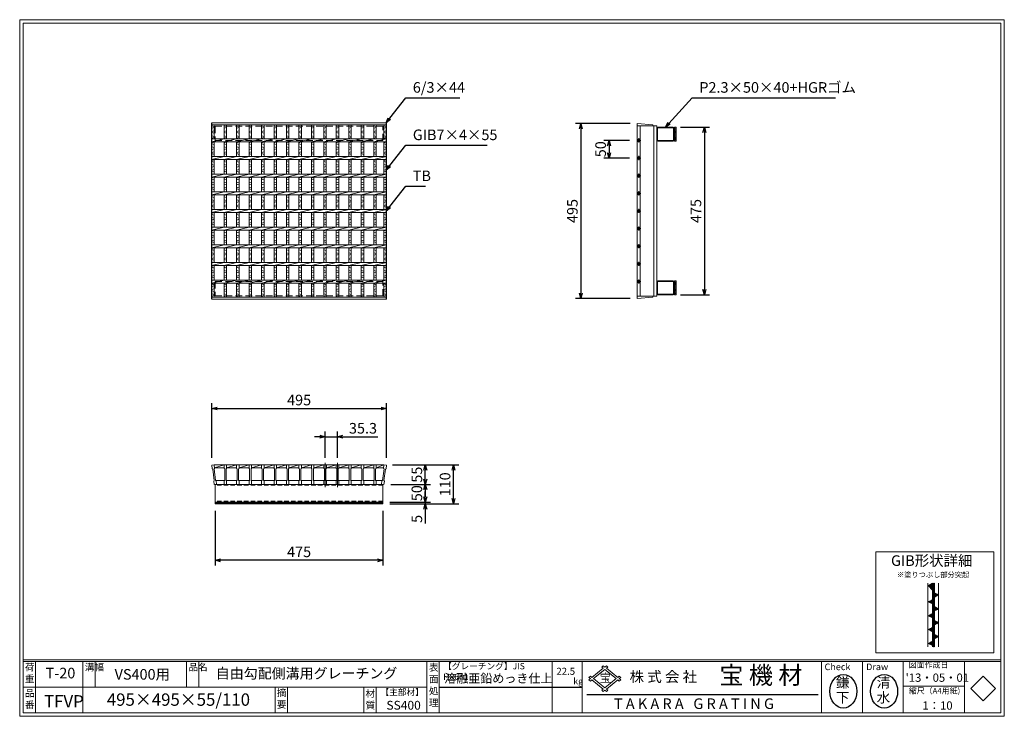
# Model space of a CAD drawing. Units: millimetres. Extents: x 0 to 2790, y 0 to 1973.
import ezdxf

# ---------------------------------------------------------------- set-up
doc = ezdxf.new("R2010")
doc.units = ezdxf.units.MM
doc.linetypes.add('CENTER', pattern=[10, 6.25, -1.25, 1.25, -1.25])
doc.linetypes.add('HIDDEN', pattern=[9.525, 6.35, -3.175])
for name, color, linetype, lineweight in [('エンボス', 4, 'Continuous', 5), ('ゴム', 51, 'Continuous', 13), ('中心線', 1, 'CENTER', 5), ('寸法線', 2, 'Continuous', 9), ('嵩上断面', 112, 'Continuous', 13), ('本体', 7, 'Continuous', 13)]:
    doc.layers.add(name, color=color, linetype=linetype, lineweight=lineweight)
doc.layers.add('外枠', color=7, linetype='Continuous')
doc.dimstyles.new('ISO-25', dxfattribs={"dimscale": 10, "dimtxt": 3, "dimasz": 1.5, "dimexe": 1.5, "dimexo": 2, "dimgap": 0.5, "dimtad": 1, "dimdsep": 46, "dimtxsty": 'Standard', "dimblk": 'OPEN30', "dimcen": 2.5, "dimadec": 0, "dimazin": 0, "dimtfac": 1, "dimtmove": 0, "dimatfit": 0, "dimldrblk": 'OPEN30', "dimfxl": 1, "dimarcsym": 0})

# ---------------------------------------------------------------- blocks, each defined once
blk = doc.blocks.new('GIB詳細')
at = {"layer": 'エンボス', "linetype": 'Continuous'}
h = blk.add_hatch(dxfattribs=at)
h.set_pattern_fill('ANSI31', color=256, scale=0.5, style=0)
h.set_pattern_definition([(45, (8.5257, -12.7679), (-1.122532, 1.122532), [])])
h.paths.add_polyline_path([(26.7, 40.2), (37.9, 45.8), (37.9, 46.6), (26.7, 52.2), (26.7, 79.2), (20.6, 79.2), (8.5, 73.2), (20.6, 59.8), (20.6, 32.6), (8.5, 26.5), (20.6, 20.5), (20.6, -6.7), (8.5, -12.8), (20.6, -18.8), (20.6, -46), (8.5, -52.1), (20.6, -58.1), (20.6, -85.3), (8.5, -91.4), (20.6, -97.4), (20.6, -100.8), (26.7, -100.8), (26.7, -77.8), (37.9, -72.2), (37.9, -71.3), (26.7, -65.7), (26.7, -38.5), (37.9, -32.9), (37.9, -32), (26.7, -26.4), (26.7, 0.8), (37.9, 6.5), (37.9, 7.3), (26.7, 12.9)])
at = {"layer": 'エンボス', "linetype": 'Continuous', "lineweight": 0}
for p, q in [((8.5, 73.2), (20.6, 79.2)), ((8.5, 73.2), (20.6, 59.8)), ((8.5, 26.5), (20.6, 32.6)), ((38.8, 46.2), (26.7, 52.2)), ((38.8, 46.2), (26.7, 40.2)), ((8.5, 26.5), (20.6, 20.5)), ((20.6, 20.5), (20.6, -6.7)), ((38.8, 6.9), (26.7, 12.9)), ((38.8, 6.9), (26.7, 0.8)), ((26.7, 0.8), (26.7, -26.4)), ((8.5, -12.8), (20.6, -6.7)), ((8.5, -12.8), (20.6, -18.8)), ((20.6, -18.8), (20.6, -46)), ((38.8, -32.4), (26.7, -26.4)), ((38.8, -32.4), (26.7, -26.4)), ((8.5, -52.1), (20.6, -46)), ((8.5, -52.1), (20.6, -58.1)), ((38.8, -32.4), (26.7, -38.5)), ((38.8, -32.4), (26.7, -38.5)), ((26.7, -38.5), (26.7, -65.7)), ((20.6, -58.1), (20.6, -85.3)), ((38.8, -71.7), (26.7, -65.7)), ((38.8, -71.7), (26.7, -65.7)), ((38.8, -71.7), (26.7, -65.7)), ((38.8, -71.7), (26.7, -77.8)), ((38.8, -71.7), (26.7, -77.8)), ((38.8, -71.7), (26.7, -77.8)), ((26.7, -77.8), (26.7, -100.8)), ((8.5, -91.4), (20.6, -85.3)), ((8.5, -91.4), (20.6, -97.4)), ((20.6, -97.4), (20.6, -100.8))]:
    blk.add_line(p, q, dxfattribs=at)
at = {"layer": 'エンボス', "lineweight": 0}
for p, q in [((20.6, 59.8), (20.6, 32.6)), ((26.7, 79.2), (26.7, 52.2)), ((26.7, 40.2), (26.7, 12.9)), ((26.7, 38.6), (26.7, 12.9))]:
    blk.add_line(p, q, dxfattribs=at)
at = {"layer": '本体', "lineweight": 0}
for p, q in [((7.7, 79.2), (7.7, -100.8)), ((37.9, 79.2), (37.9, -100.8))]:
    blk.add_line(p, q, dxfattribs=at)
at = {"layer": '本体', "linetype": 'Continuous'}
blk.add_lwpolyline([(-139.6, 168.6), (194.7, 168.6), (194.7, -117.6), (-139.6, -117.6)], close=True, dxfattribs=at)
at = {"layer": '本体', "linetype": 'Continuous', "lineweight": 0, "insert": (-96.9, 158.3), "char_height": 30, "width": 252.84, "attachment_point": 1}
blk.add_mtext('GIB形状詳細', dxfattribs=at)
at = {"layer": '本体', "linetype": 'Continuous', "insert": (-79.9, 111), "char_height": 15, "width": 230.696, "attachment_point": 1}
blk.add_mtext('※塗りつぶし部分突起', dxfattribs=at)
blk = doc.blocks.new('TB8')
at = {"layer": '本体', "color": 1, "linetype": 'CENTER', "ltscale": 0.3}
for p, q in [((10, 0), (-2, 0)), ((4, 6), (4, -6))]:
    blk.add_line(p, q, dxfattribs=at)
at = {"layer": '本体', "color": 0, "linetype": 'Continuous'}
blk.add_circle((4, 0), 4, dxfattribs=at)
blk = doc.blocks.new('_Open30')
at = {"color": 0, "linetype": 'ByBlock', "lineweight": -2}
for p, q in [((-1, 0.27), (0, 0)), ((0, 0), (-1, -0.27)), ((0, 0), (-1, 0))]:
    blk.add_line(p, q, dxfattribs=at)
blk = doc.blocks.new('*D10')
at = {"layer": 'Defpoints', "color": 0, "linetype": 'Continuous'}
for p in [(900.6, 792), (865.3, 712), (900.6, 712)]:
    blk.add_point(p, dxfattribs=at)
at = {"layer": '寸法線', "color": 0, "linetype": 'Continuous', "lineweight": -2}
for p, q in [((850.3, 792), (835.3, 792)), ((865.3, 732), (865.3, 807)), ((865.3, 792), (900.6, 792)), ((900.6, 732), (900.6, 807)), ((915.6, 792), (1014.6, 792))]:
    blk.add_line(p, q, dxfattribs=at)
at = {"layer": '寸法線', "color": 0, "linetype": 'Continuous', "lineweight": -2, "xscale": 15, "yscale": 15, "zscale": 15}
blk.add_blockref('_Open30', (865.3, 792), dxfattribs=at)
at = {"layer": '寸法線', "color": 0, "linetype": 'Continuous', "lineweight": -2, "xscale": 15, "yscale": 15, "zscale": 15, "rotation": 180}
blk.add_blockref('_Open30', (900.6, 792), dxfattribs=at)
at = {"layer": '寸法線', "color": 0, "linetype": 'Continuous', "insert": (972.6, 812), "char_height": 30, "attachment_point": 5}
blk.add_mtext('35.3', dxfattribs=at)
blk = doc.blocks.new('*D11')
at = {"layer": 'Defpoints', "color": 0, "linetype": 'Continuous'}
for p in [(1039.1, 872), (544.1, 712), (1039.1, 712)]:
    blk.add_point(p, dxfattribs=at)
at = {"layer": '寸法線', "color": 0, "linetype": 'Continuous', "lineweight": -2}
for p, q in [((544.1, 732), (544.1, 887)), ((559.1, 872), (1024.1, 872)), ((1039.1, 732), (1039.1, 887))]:
    blk.add_line(p, q, dxfattribs=at)
at = {"layer": '寸法線', "color": 0, "linetype": 'Continuous', "lineweight": -2, "xscale": 15, "yscale": 15, "zscale": 15, "rotation": 180}
blk.add_blockref('_Open30', (544.1, 872), dxfattribs=at)
at = {"layer": '寸法線', "color": 0, "linetype": 'Continuous', "lineweight": -2, "xscale": 15, "yscale": 15, "zscale": 15}
blk.add_blockref('_Open30', (1039.1, 872), dxfattribs=at)
at = {"layer": '寸法線', "color": 0, "linetype": 'Continuous', "insert": (791.6, 892), "char_height": 30, "attachment_point": 5}
blk.add_mtext('495', dxfattribs=at)
blk = doc.blocks.new('*D12')
at = {"layer": 'Defpoints', "color": 0, "linetype": 'Continuous', "ltscale": 3}
for p in [(1749.7, 1678.8), (1589.7, 1183.8), (1749.7, 1183.8)]:
    blk.add_point(p, dxfattribs=at)
at = {"layer": '寸法線', "color": 0, "linetype": 'Continuous', "lineweight": -2, "ltscale": 3}
for p, q in [((1729.7, 1678.8), (1574.7, 1678.8)), ((1589.7, 1663.8), (1589.7, 1198.8)), ((1729.7, 1183.8), (1574.7, 1183.8))]:
    blk.add_line(p, q, dxfattribs=at)
at = {"layer": '寸法線', "color": 0, "linetype": 'Continuous', "lineweight": -2, "ltscale": 3, "xscale": 15, "yscale": 15, "zscale": 15}
for p, rotation in [((1589.7, 1678.8), 90), ((1589.7, 1183.8), 270)]:
    blk.add_blockref('_Open30', p, dxfattribs=dict(at, rotation=rotation))
at = {"layer": '寸法線', "color": 0, "linetype": 'Continuous', "ltscale": 3, "insert": (1569.7, 1431.3), "char_height": 30, "attachment_point": 5, "rotation": 90}
blk.add_mtext('495', dxfattribs=at)
blk = doc.blocks.new('*D13')
at = {"layer": 'Defpoints', "color": 0, "linetype": 'Continuous', "ltscale": 3}
for p in [(1851.7, 1668.8), (1851.7, 1193.8), (1939.7, 1193.8)]:
    blk.add_point(p, dxfattribs=at)
at = {"layer": '寸法線', "color": 0, "linetype": 'Continuous', "lineweight": -2, "ltscale": 3}
for p, q in [((1871.7, 1668.8), (1954.7, 1668.8)), ((1939.7, 1653.8), (1939.7, 1208.8)), ((1871.7, 1193.8), (1954.7, 1193.8))]:
    blk.add_line(p, q, dxfattribs=at)
at = {"layer": '寸法線', "color": 0, "linetype": 'Continuous', "lineweight": -2, "ltscale": 3, "xscale": 15, "yscale": 15, "zscale": 15}
for p, rotation in [((1939.7, 1668.8), 90), ((1939.7, 1193.8), 270)]:
    blk.add_blockref('_Open30', p, dxfattribs=dict(at, rotation=rotation))
at = {"layer": '寸法線', "color": 0, "linetype": 'Continuous', "ltscale": 3, "insert": (1919.7, 1431.3), "char_height": 30, "attachment_point": 5, "rotation": 90}
blk.add_mtext('475', dxfattribs=at)
blk = doc.blocks.new('*D14')
at = {"layer": 'Defpoints', "color": 0, "linetype": 'Continuous', "ltscale": 3}
for p in [(1036.1, 712), (1149.1, 712), (1031.6, 657)]:
    blk.add_point(p, dxfattribs=at)
at = {"layer": '寸法線', "color": 0, "linetype": 'Continuous', "lineweight": -2, "ltscale": 3}
for p, q in [((1056.1, 712), (1164.1, 712)), ((1149.1, 672), (1149.1, 697)), ((1051.6, 657), (1164.1, 657))]:
    blk.add_line(p, q, dxfattribs=at)
at = {"layer": '寸法線', "color": 0, "linetype": 'Continuous', "lineweight": -2, "ltscale": 3, "xscale": 15, "yscale": 15, "zscale": 15}
for p, rotation in [((1149.1, 712), 90), ((1149.1, 657), 270)]:
    blk.add_blockref('_Open30', p, dxfattribs=dict(at, rotation=rotation))
at = {"layer": '寸法線', "color": 0, "linetype": 'Continuous', "ltscale": 3, "insert": (1129.1, 684.5), "char_height": 30, "attachment_point": 5, "rotation": 90}
blk.add_mtext('55', dxfattribs=at)
blk = doc.blocks.new('*D15')
at = {"layer": 'Defpoints', "color": 0, "linetype": 'Continuous'}
for p in [(1036.1, 712), (1229.1, 712), (1029.1, 602)]:
    blk.add_point(p, dxfattribs=at)
at = {"layer": '寸法線', "color": 0, "linetype": 'Continuous', "lineweight": -2}
for p, q in [((1056.1, 712), (1244.1, 712)), ((1229.1, 617), (1229.1, 697)), ((1049.1, 602), (1244.1, 602))]:
    blk.add_line(p, q, dxfattribs=at)
at = {"layer": '寸法線', "color": 0, "linetype": 'Continuous', "lineweight": -2, "xscale": 15, "yscale": 15, "zscale": 15}
for p, rotation in [((1229.1, 712), 90), ((1229.1, 602), 270)]:
    blk.add_blockref('_Open30', p, dxfattribs=dict(at, rotation=rotation))
at = {"layer": '寸法線', "color": 0, "linetype": 'Continuous', "insert": (1209.1, 657), "char_height": 30, "attachment_point": 5, "rotation": 90}
blk.add_mtext('110', dxfattribs=at)
blk = doc.blocks.new('*D7')
at = {"layer": 'Defpoints', "color": 0, "linetype": 'Continuous'}
for p in [(1031.6, 657), (1029.1, 607), (1149.1, 607)]:
    blk.add_point(p, dxfattribs=at)
at = {"layer": '寸法線', "color": 0, "linetype": 'Continuous', "lineweight": -2}
for p, q in [((1051.6, 657), (1164.1, 657)), ((1149.1, 642), (1149.1, 622)), ((1049.1, 607), (1164.1, 607))]:
    blk.add_line(p, q, dxfattribs=at)
at = {"layer": '寸法線', "color": 0, "linetype": 'Continuous', "lineweight": -2, "xscale": 15, "yscale": 15, "zscale": 15}
for p, rotation in [((1149.1, 657), 90), ((1149.1, 607), 270)]:
    blk.add_blockref('_Open30', p, dxfattribs=dict(at, rotation=rotation))
at = {"layer": '寸法線', "color": 0, "linetype": 'Continuous', "insert": (1129.1, 632), "char_height": 30, "attachment_point": 5, "rotation": 90}
blk.add_mtext('50', dxfattribs=at)
blk = doc.blocks.new('*D8')
at = {"layer": 'Defpoints', "color": 0, "linetype": 'Continuous'}
for p in [(1029.1, 607), (1029.1, 602), (1149.1, 602)]:
    blk.add_point(p, dxfattribs=at)
at = {"layer": '寸法線', "color": 0, "linetype": 'Continuous', "lineweight": -2}
for p, q in [((1149.1, 622), (1149.1, 637)), ((1049.1, 607), (1164.1, 607)), ((1049.1, 602), (1164.1, 602)), ((1149.1, 607), (1149.1, 602)), ((1149.1, 587), (1149.1, 546.4))]:
    blk.add_line(p, q, dxfattribs=at)
at = {"layer": '寸法線', "color": 0, "linetype": 'Continuous', "lineweight": -2, "xscale": 15, "yscale": 15, "zscale": 15}
for p, rotation in [((1149.1, 607), 270), ((1149.1, 602), 90)]:
    blk.add_blockref('_Open30', p, dxfattribs=dict(at, rotation=rotation))
at = {"layer": '寸法線', "color": 0, "linetype": 'Continuous', "insert": (1129.1, 559.2), "char_height": 30, "attachment_point": 5, "rotation": 90}
blk.add_mtext('5', dxfattribs=at)
blk = doc.blocks.new('平ゴムパッキン')
for p, q in [((3, 0), (3, -40)), ((3, 0), (8, 0)), ((8, 0), (8, -10)), ((8, -10), (8, -30)), ((3, -40), (8, -40)), ((8, -30), (8, -40))]:
    blk.add_line(p, q)
at = {"color": 1}
for p, q in [((3, -3), (4.7, 0)), ((3, -9), (8, -0.3)), ((3, -15), (8, -6.3)), ((3, -21), (8, -12.3)), ((3, -27), (8, -18.3)), ((3, -33), (8, -24.3)), ((3, -39), (8, -30.3)), ((5.9, -40), (8, -36.3))]:
    blk.add_line(p, q, dxfattribs=at)
blk = doc.blocks.new('*D9')
at = {"layer": 'Defpoints', "color": 0, "linetype": 'Continuous', "ltscale": 3}
for p in [(554.1, 602), (1029.1, 602), (554.1, 442)]:
    blk.add_point(p, dxfattribs=at)
at = {"layer": '寸法線', "color": 0, "linetype": 'Continuous', "lineweight": -2, "ltscale": 3}
for p, q in [((554.1, 582), (554.1, 427)), ((1029.1, 582), (1029.1, 427)), ((1014.1, 442), (569.1, 442))]:
    blk.add_line(p, q, dxfattribs=at)
at = {"layer": '寸法線', "color": 0, "linetype": 'Continuous', "lineweight": -2, "ltscale": 3, "xscale": 15, "yscale": 15, "zscale": 15, "rotation": 180}
blk.add_blockref('_Open30', (554.1, 442), dxfattribs=at)
at = {"layer": '寸法線', "color": 0, "linetype": 'Continuous', "lineweight": -2, "ltscale": 3, "xscale": 15, "yscale": 15, "zscale": 15}
blk.add_blockref('_Open30', (1029.1, 442), dxfattribs=at)
at = {"layer": '寸法線', "color": 0, "linetype": 'Continuous', "ltscale": 3, "insert": (791.6, 462), "char_height": 30, "attachment_point": 5}
blk.add_mtext('475', dxfattribs=at)
blk = doc.blocks.new('*D16')
at = {"layer": 'Defpoints', "color": 0, "ltscale": 3}
for p in [(1747.7, 1631.3), (1669.7, 1581.3), (1747.7, 1581.3)]:
    blk.add_point(p, dxfattribs=at)
at = {"layer": '寸法線', "color": 0, "lineweight": -2, "ltscale": 3}
for p, q in [((1727.7, 1631.3), (1654.7, 1631.3)), ((1669.7, 1616.3), (1669.7, 1596.3)), ((1727.7, 1581.3), (1654.7, 1581.3))]:
    blk.add_line(p, q, dxfattribs=at)
at = {"layer": '寸法線', "color": 0, "lineweight": -2, "ltscale": 3, "xscale": 15, "yscale": 15, "zscale": 15}
for p, rotation in [((1669.7, 1631.3), 90), ((1669.7, 1581.3), 270)]:
    blk.add_blockref('_Open30', p, dxfattribs=dict(at, rotation=rotation))
at = {"layer": '寸法線', "color": 0, "ltscale": 3, "insert": (1649.7, 1606.3), "char_height": 30, "attachment_point": 5, "rotation": 90}
blk.add_mtext('50', dxfattribs=at)
blk = doc.blocks.new('P-H50')
at = {"layer": '嵩上断面'}
for p, q in [((2.999997, 0.000001), (46.999997, 0.000001)), ((-0.000003, -2.999999), (-0.000003, -36.999999)), ((49.999997, -36.999999), (49.999997, -2.999999)), ((2.999997, -39.999999), (46.999997, -39.999999))]:
    blk.add_line(p, q, dxfattribs=at)
at = {"layer": '嵩上断面', "linetype": 'Continuous'}
blk.add_lwpolyline([(2.299997, -37.699999), (47.699997, -37.699999), (47.699997, -2.299999), (2.299997, -2.299999)], close=True, dxfattribs=at)
at = {"layer": '嵩上断面'}
for centre, start, end in [((2.999997, -2.999999), 90, 180), ((46.999997, -2.999999), 0, 90), ((2.999997, -36.999999), 180, 270), ((46.999997, -36.999999), 270, 0)]:
    blk.add_arc(centre, 3, start, end, dxfattribs=at)
blk = doc.blocks.new('鎌下')
at = {"layer": '外枠', "linetype": 'Continuous'}
blk.add_ellipse((61.7, -84.6), major_axis=(0, -47.9), ratio=0.8, dxfattribs=at)
at = {"layer": '外枠', "linetype": 'Continuous', "char_height": 28.175, "width": 43.853, "attachment_point": 1}
for s, insert in [('{\\fHGSeikaishotaiPRO|b0|i0|c128|p65;鎌}', (40.6, -45.6)), ('{\\fHGSeikaishotaiPRO|b0|i0|c128|p65;下}', (40.6, -88.1))]:
    blk.add_mtext(s, dxfattribs=dict(at, insert=insert))
blk = doc.blocks.new('*U30')
at = {"layer": '本体', "linetype": 'Continuous'}
for p, q in [((-16.9, 19.5), (11.4, 27.5)), ((-16.9, 27.5), (11.4, 27.5)), ((-16.9, 19.5), (11.4, 19.5)), ((-18.4, -16.5), (12.9, -16.5))]:
    blk.add_line(p, q, dxfattribs=at)
at = {"layer": '本体'}
for p, q in [((11.4, 27.5), (18.4, 27.5)), ((11.4, 27.5), (11.4, 17.5)), ((11.4, 17.5), (12.9, 16.5)), ((12.9, 16.5), (12.9, -16.5)), ((18.4, 17.5), (16.9, 16.5)), ((16.9, 16.5), (16.9, -16.5)), ((18.4, 27.5), (18.4, 17.5)), ((11.4, -17.5), (12.9, -16.5)), ((11.4, -27.5), (11.4, -17.5)), ((11.4, -27.5), (18.4, -27.5)), ((18.4, -17.5), (16.9, -16.5)), ((18.4, -27.5), (18.4, -17.5))]:
    blk.add_line(p, q, dxfattribs=at)
blk = doc.blocks.new('*U31')
at = {"color": 0, "linetype": 'ByBlock', "lineweight": -2}
for p in [(0, 0), (35.3, 0), (70.6, 0), (105.9, 0), (141.2, 0), (176.5, 0), (211.8, 0), (247.1, 0), (282.4, 0), (317.7, 0), (353, 0), (388.3, 0)]:
    blk.add_blockref('*U30', p, dxfattribs=at)
blk = doc.blocks.new('7mm部材エンボス4')
at = {"linetype": 'Continuous'}
for p, q in [((0, 48.300094), (7, 46.300094)), ((7, 43.300094), (0, 41.300094)), ((0, 32.300094), (7, 34.300094)), ((7, 27.300094), (0, 29.300094)), ((0, 20.300094), (7, 18.300094)), ((7, 15.300094), (0, 13.300094))]:
    blk.add_line(p, q, dxfattribs=at)
blk = doc.blocks.new('*U32')
at = {"layer": 'エンボス', "linetype": 'Continuous'}
for p, q in [((-1635.9, -110.8), (-1628.9, -108.8)), ((-1628.9, -115.8), (-1635.9, -113.8)), ((-1635.9, -122.8), (-1628.9, -124.8)), ((-1628.9, -127.8), (-1635.9, -129.8)), ((-1635.9, -138.8), (-1628.9, -136.8)), ((-1628.9, -143.8), (-1635.9, -141.8)), ((-1635.9, -160.8), (-1628.9, -158.8)), ((-1628.9, -165.8), (-1635.9, -163.8)), ((-1635.9, -172.8), (-1628.9, -174.8)), ((-1628.9, -177.8), (-1635.9, -179.8)), ((-1635.9, -188.8), (-1628.9, -186.8)), ((-1628.9, -193.8), (-1635.9, -191.8)), ((-1635.9, -210.8), (-1628.9, -208.8)), ((-1628.9, -215.8), (-1635.9, -213.8)), ((-1635.9, -222.8), (-1628.9, -224.8)), ((-1628.9, -227.8), (-1635.9, -229.8)), ((-1635.9, -238.8), (-1628.9, -236.8)), ((-1628.9, -243.8), (-1635.9, -241.8)), ((-1635.9, -260.8), (-1628.9, -258.8)), ((-1628.9, -265.8), (-1635.9, -263.8)), ((-1635.9, -272.8), (-1628.9, -274.8)), ((-1628.9, -277.8), (-1635.9, -279.8)), ((-1635.9, -288.8), (-1628.9, -286.8)), ((-1628.9, -293.8), (-1635.9, -291.8)), ((-1635.9, -310.8), (-1628.9, -308.8)), ((-1628.9, -315.8), (-1635.9, -313.8)), ((-1635.9, -322.8), (-1628.9, -324.8)), ((-1628.9, -327.8), (-1635.9, -329.8)), ((-1635.9, -338.8), (-1628.9, -336.8)), ((-1628.9, -343.8), (-1635.9, -341.8)), ((-1635.9, -360.8), (-1628.9, -358.8)), ((-1628.9, -365.8), (-1635.9, -363.8)), ((-1635.9, -372.8), (-1628.9, -374.8)), ((-1628.9, -377.8), (-1635.9, -379.8)), ((-1635.9, -388.8), (-1628.9, -386.8)), ((-1628.9, -393.8), (-1635.9, -391.8)), ((-1635.9, -410.8), (-1628.9, -408.8)), ((-1628.9, -415.8), (-1635.9, -413.8)), ((-1635.9, -422.8), (-1628.9, -424.8)), ((-1628.9, -427.8), (-1635.9, -429.8)), ((-1635.9, -438.8), (-1628.9, -436.8)), ((-1628.9, -443.8), (-1635.9, -441.8)), ((-1635.9, -460.8), (-1628.9, -458.8)), ((-1628.9, -465.8), (-1635.9, -463.8)), ((-1635.9, -472.8), (-1628.9, -474.8)), ((-1628.9, -477.8), (-1635.9, -479.8)), ((-1635.9, -488.8), (-1628.9, -486.8)), ((-1628.9, -493.8), (-1635.9, -491.8)), ((-1635.9, -510.8), (-1628.9, -508.8))]:
    blk.add_line(p, q, dxfattribs=at)
at = {"layer": '本体', "linetype": 'Continuous'}
for p, q in [((-1635.9, -60.3), (-1635.9, -100.3)), ((-1628.9, -60.3), (-1628.9, -100.3)), ((-1671.2, -108.3), (-1635.9, -100.3)), ((-1635.9, -108.3), (-1635.9, -150.3)), ((-1628.9, -108.3), (-1628.9, -150.3)), ((-1671.2, -158.3), (-1635.9, -150.3)), ((-1635.9, -158.3), (-1635.9, -200.3)), ((-1628.9, -158.3), (-1628.9, -200.3)), ((-1671.2, -208.3), (-1635.9, -200.3)), ((-1635.9, -208.3), (-1635.9, -250.3)), ((-1628.9, -208.3), (-1628.9, -250.3)), ((-1671.2, -258.3), (-1635.9, -250.3)), ((-1635.9, -258.3), (-1635.9, -300.3)), ((-1628.9, -258.3), (-1628.9, -300.3)), ((-1671.2, -308.3), (-1635.9, -300.3)), ((-1635.9, -308.3), (-1635.9, -350.3)), ((-1628.9, -308.3), (-1628.9, -350.3)), ((-1671.2, -358.3), (-1635.9, -350.3)), ((-1635.9, -358.3), (-1635.9, -400.3)), ((-1628.9, -358.3), (-1628.9, -400.3)), ((-1671.2, -408.3), (-1635.9, -400.3)), ((-1635.9, -408.3), (-1635.9, -450.3)), ((-1628.9, -408.3), (-1628.9, -450.3)), ((-1671.2, -458.3), (-1635.9, -450.3)), ((-1635.9, -458.3), (-1635.9, -500.3)), ((-1628.9, -458.3), (-1628.9, -500.3)), ((-1671.2, -508.3), (-1635.9, -500.3)), ((-1635.9, -548.3), (-1635.9, -508.3)), ((-1628.9, -548.3), (-1628.9, -508.3))]:
    blk.add_line(p, q, dxfattribs=at)
at = {"layer": 'エンボス', "linetype": 'Continuous'}
for p in [(-1635.9, -111.3), (-1635.9, -559.3)]:
    blk.add_blockref('7mm部材エンボス4', p, dxfattribs=at)
blk = doc.blocks.new('*U33')
at = {"color": 0, "linetype": 'ByBlock', "lineweight": -2}
for p in [(0, 0), (35.3, 0), (70.6, 0), (105.9, 0), (141.2, 0), (176.5, 0), (211.8, 0), (247.1, 0), (282.4, 0), (317.7, 0), (353, 0), (388.3, 0), (423.6, 0)]:
    blk.add_blockref('*U32', p, dxfattribs=at)

msp = doc.modelspace()

# ---------------------------------------------------------------- hatches: boundary and pattern name
at = {"layer": 'ゴム', "ltscale": 3}
h = msp.add_hatch(dxfattribs=at)
h.set_pattern_fill('ANSI31', color=256, style=0)
h.paths.add_polyline_path([(1029.052, 606.954), (554.052, 606.954), (554.052, 601.954), (1029.052, 601.954)])

# ---------------------------------------------------------------- linework, layer by layer
at = {"ltscale": 3}
for p, q in [((544.052, 1181.345), (544.052, 1681.345)), ((1039.052, 1181.345), (1039.052, 1681.345))]:
    msp.add_line(p, q, dxfattribs=at)
at = {"layer": 'エンボス', "linetype": 'Continuous'}
for p, q in [((544.052, 1624.845), (551.052, 1626.845)), ((551.052, 1619.845), (544.052, 1621.845)), ((1032.052, 1624.845), (1039.052, 1626.845)), ((1039.052, 1619.845), (1032.052, 1621.845)), ((544.052, 1612.845), (551.052, 1610.845)), ((551.052, 1607.845), (544.052, 1605.845)), ((544.052, 1596.845), (551.052, 1598.845)), ((551.052, 1591.845), (544.052, 1593.845)), ((1032.052, 1612.845), (1039.052, 1610.845)), ((1039.052, 1607.845), (1032.052, 1605.845)), ((1032.052, 1596.845), (1039.052, 1598.845)), ((1039.052, 1591.845), (1032.052, 1593.845)), ((544.052, 1574.845), (551.052, 1576.845)), ((551.052, 1569.845), (544.052, 1571.845)), ((544.052, 1562.845), (551.052, 1560.845)), ((1032.052, 1574.845), (1039.052, 1576.845)), ((1039.052, 1569.845), (1032.052, 1571.845)), ((1032.052, 1562.845), (1039.052, 1560.845)), ((551.052, 1557.845), (544.052, 1555.845)), ((544.052, 1546.845), (551.052, 1548.845)), ((551.052, 1541.845), (544.052, 1543.845)), ((1039.052, 1557.845), (1032.052, 1555.845)), ((1032.052, 1546.845), (1039.052, 1548.845)), ((1039.052, 1541.845), (1032.052, 1543.845)), ((544.052, 1524.845), (551.052, 1526.845)), ((551.052, 1519.845), (544.052, 1521.845)), ((544.052, 1512.845), (551.052, 1510.845)), ((551.052, 1507.845), (544.052, 1505.845)), ((1032.052, 1524.845), (1039.052, 1526.845)), ((1039.052, 1519.845), (1032.052, 1521.845)), ((1032.052, 1512.845), (1039.052, 1510.845)), ((1039.052, 1507.845), (1032.052, 1505.845)), ((544.052, 1496.845), (551.052, 1498.845)), ((551.052, 1491.845), (544.052, 1493.845)), ((1032.052, 1496.845), (1039.052, 1498.845)), ((1039.052, 1491.845), (1032.052, 1493.845)), ((544.052, 1474.845), (551.052, 1476.845)), ((551.052, 1469.845), (544.052, 1471.845)), ((544.052, 1462.845), (551.052, 1460.845)), ((551.052, 1457.845), (544.052, 1455.845)), ((1032.052, 1474.845), (1039.052, 1476.845)), ((1039.052, 1469.845), (1032.052, 1471.845)), ((1032.052, 1462.845), (1039.052, 1460.845)), ((1039.052, 1457.845), (1032.052, 1455.845)), ((544.052, 1446.845), (551.052, 1448.845)), ((551.052, 1441.845), (544.052, 1443.845)), ((544.052, 1424.845), (551.052, 1426.845)), ((1032.052, 1446.845), (1039.052, 1448.845)), ((1039.052, 1441.845), (1032.052, 1443.845)), ((1032.052, 1424.845), (1039.052, 1426.845)), ((551.052, 1419.845), (544.052, 1421.845)), ((544.052, 1412.845), (551.052, 1410.845)), ((551.052, 1407.845), (544.052, 1405.845)), ((544.052, 1396.845), (551.052, 1398.845)), ((1039.052, 1419.845), (1032.052, 1421.845)), ((1032.052, 1412.845), (1039.052, 1410.845)), ((1039.052, 1407.845), (1032.052, 1405.845)), ((1032.052, 1396.845), (1039.052, 1398.845)), ((551.052, 1391.845), (544.052, 1393.845)), ((544.052, 1374.845), (551.052, 1376.845)), ((551.052, 1369.845), (544.052, 1371.845)), ((1039.052, 1391.845), (1032.052, 1393.845)), ((1032.052, 1374.845), (1039.052, 1376.845)), ((1039.052, 1369.845), (1032.052, 1371.845)), ((544.052, 1362.845), (551.052, 1360.845)), ((551.052, 1357.845), (544.052, 1355.845)), ((544.052, 1346.845), (551.052, 1348.845)), ((551.052, 1341.845), (544.052, 1343.845)), ((1032.052, 1362.845), (1039.052, 1360.845)), ((1039.052, 1357.845), (1032.052, 1355.845)), ((1032.052, 1346.845), (1039.052, 1348.845)), ((1039.052, 1341.845), (1032.052, 1343.845)), ((544.052, 1324.845), (551.052, 1326.845)), ((551.052, 1319.845), (544.052, 1321.845)), ((544.052, 1312.845), (551.052, 1310.845)), ((1032.052, 1324.845), (1039.052, 1326.845)), ((1039.052, 1319.845), (1032.052, 1321.845)), ((1032.052, 1312.845), (1039.052, 1310.845)), ((551.052, 1307.845), (544.052, 1305.845)), ((544.052, 1296.845), (551.052, 1298.845)), ((551.052, 1291.845), (544.052, 1293.845)), ((1039.052, 1307.845), (1032.052, 1305.845)), ((1032.052, 1296.845), (1039.052, 1298.845)), ((1039.052, 1291.845), (1032.052, 1293.845)), ((544.052, 1274.845), (551.052, 1276.845)), ((551.052, 1269.845), (544.052, 1271.845)), ((544.052, 1262.845), (551.052, 1260.845)), ((551.052, 1257.845), (544.052, 1255.845)), ((1032.052, 1274.845), (1039.052, 1276.845)), ((1039.052, 1269.845), (1032.052, 1271.845)), ((1032.052, 1262.845), (1039.052, 1260.845)), ((1039.052, 1257.845), (1032.052, 1255.845)), ((544.052, 1246.845), (551.052, 1248.845)), ((551.052, 1241.845), (544.052, 1243.845)), ((1032.052, 1246.845), (1039.052, 1248.845)), ((1039.052, 1241.845), (1032.052, 1243.845)), ((544.052, 1224.845), (551.052, 1226.845)), ((1032.052, 1224.845), (1039.052, 1226.845))]:
    msp.add_line(p, q, dxfattribs=at)
at = {"layer": 'ゴム', "ltscale": 3}
for p, q in [((554.052, 606.954), (554.052, 601.954)), ((1029.052, 606.954), (1029.052, 601.954))]:
    msp.add_line(p, q, dxfattribs=at)
at = {"layer": 'ゴム', "linetype": 'Continuous'}
msp.add_line((1029.052, 601.954), (554.052, 601.954), dxfattribs=at)
at = {"layer": '中心線', "linetype": 'Continuous'}
for p, q in [((865.252, 717.954), (865.252, 648.954)), ((900.552, 717.954), (900.552, 648.954))]:
    msp.add_line(p, q, dxfattribs=at)
at = {"layer": '外枠', "lineweight": 9, "ltscale": 80}
for p, q in [((2789.511, 1973.269), (0, 1973.269)), ((0, 0), (0, 1973.269)), ((2789.511, 0), (2789.511, 1973.269)), ((0, 0), (2789.511, 0))]:
    msp.add_line(p, q, dxfattribs=at)
at = {"layer": '外枠', "lineweight": 9, "ltscale": 100}
for p, q in [((10, 1963.878), (2780.12, 1963.878)), ((10, 1963.878), (10, 10)), ((2780.12, 1963.878), (2780.12, 10)), ((45, 155.399), (45, 10)), ((179.104, 155.399), (179.104, 10)), ((214.104, 155.399), (214.104, 82.7)), ((472.565, 155.399), (472.565, 82.7)), ((507.565, 155.399), (507.565, 82.7)), ((723.828, 82.7), (723.828, 10)), ((758.828, 82.7), (758.828, 10)), ((974.951, 82.7), (974.951, 10)), ((1009.951, 82.7), (1009.951, 10)), ((10, 10), (2780.12, 10))]:
    msp.add_line(p, q, dxfattribs=at)
at = {"layer": '外枠', "linetype": 'Continuous', "lineweight": 9, "ltscale": 100}
for p, q in [((10, 160.095), (2780.12, 160.095)), ((10, 155.399), (2780.12, 155.399)), ((1153.531, 155.399), (1153.531, 10)), ((1188.532, 155.399), (1188.532, 10)), ((1508.68, 155.399), (1508.68, 10)), ((1593.951, 155.399), (1593.951, 10)), ((1653.436, 142.863), (1649.123, 139.412)), ((1653.436, 142.863), (1657.75, 139.412)), ((1662.064, 142.863), (1657.75, 139.412)), ((1662.064, 142.863), (1666.378, 139.412)), ((2271.731, 155.399), (2271.731, 10)), ((2387.386, 155.399), (2387.386, 10)), ((2503.04, 155.399), (2503.04, 10)), ((2676.662, 155.399), (2676.662, 10)), ((1616.778, 113.536), (1612.464, 110.085)), ((1621.092, 110.085), (1616.778, 113.536)), ((1653.436, 135.961), (1621.092, 110.085)), ((1657.75, 132.51), (1625.405, 106.634)), ((1649.123, 139.412), (1653.436, 135.961)), ((1657.75, 132.51), (1690.095, 106.634)), ((1666.378, 139.412), (1662.064, 135.961)), ((1662.064, 135.961), (1694.409, 110.085)), ((1698.723, 113.536), (1694.409, 110.085)), ((1698.723, 113.536), (1703.037, 110.085)), ((2729.64, 113.462), (2694.775, 78.597)), ((2764.504, 78.597), (2729.64, 113.462)), ((1616.778, 106.634), (1612.464, 110.085)), ((1616.778, 106.634), (1612.464, 103.183)), ((1616.778, 99.732), (1612.464, 103.183)), ((1621.092, 103.183), (1616.778, 99.732)), ((1653.436, 77.307), (1621.092, 103.183)), ((1657.75, 80.758), (1625.405, 106.634)), ((1690.095, 106.634), (1657.75, 80.758)), ((1694.409, 103.183), (1662.064, 77.307)), ((1694.409, 103.183), (1698.723, 99.732)), ((1703.037, 110.085), (1698.723, 106.634)), ((1698.723, 106.634), (1703.037, 103.183)), ((1703.037, 103.183), (1698.723, 99.732)), ((2676.662, 85.048), (2503.04, 85.048)), ((10, 82.7), (1153.53, 82.7)), ((1653.436, 77.307), (1649.123, 73.856)), ((1653.436, 70.405), (1649.123, 73.856)), ((1657.75, 73.856), (1653.436, 70.405)), ((1662.064, 70.405), (1657.75, 73.856)), ((1666.378, 73.856), (1662.064, 77.307)), ((1666.378, 73.856), (1662.064, 70.405)), ((2694.775, 78.597), (2729.64, 43.733)), ((2729.64, 43.733), (2764.504, 78.597))]:
    msp.add_line(p, q, dxfattribs=at)
at = {"layer": '外枠', "ltscale": 3}
for p, q in [((1188.532, 82.7), (1593.951, 82.7)), ((1607.072, 61.671), (2262.174, 61.671))]:
    msp.add_line(p, q, dxfattribs=at)
at = {"layer": '外枠', "linetype": 'Continuous'}
msp.add_ellipse((2449.066, 70.801), major_axis=(0, -47.859), ratio=0.8, dxfattribs=at)
at = {"layer": '嵩上断面', "linetype": 'HIDDEN', "ltscale": 3}
for p, q in [((554.052, 1671.345), (1029.052, 1671.345)), ((554.052, 1671.345), (554.052, 1631.345)), ((1029.052, 1631.345), (1029.052, 1671.345)), ((554.052, 1631.345), (1029.052, 1631.345)), ((554.052, 1231.345), (554.052, 1191.345)), ((554.052, 1231.345), (1029.052, 1231.345)), ((1029.052, 1191.345), (1029.052, 1231.345)), ((554.052, 1191.345), (1029.052, 1191.345))]:
    msp.add_line(p, q, dxfattribs=at)
at = {"layer": '嵩上断面', "linetype": 'Continuous'}
for p, q in [((1029.052, 656.954), (554.052, 656.954)), ((554.052, 656.954), (554.052, 606.954)), ((1029.052, 656.954), (1029.052, 606.954)), ((1029.052, 606.954), (554.052, 606.954))]:
    msp.add_line(p, q, dxfattribs=at)
at = {"layer": '嵩上断面', "linetype": 'HIDDEN', "ltscale": 2}
for p, q in [((1029.052, 654.654), (554.052, 654.654)), ((1029.052, 609.254), (554.052, 609.254))]:
    msp.add_line(p, q, dxfattribs=at)
at = {"layer": '本体', "linetype": 'Continuous'}
for p, q in [((544.052, 1681.345), (1039.052, 1681.345)), ((544.052, 1675.345), (1039.052, 1675.345)), ((544.052, 1675.345), (544.052, 1635.345)), ((551.052, 1675.345), (551.052, 1635.345)), ((1032.052, 1675.345), (1032.052, 1635.345)), ((1039.052, 1675.345), (1039.052, 1635.345)), ((1749.747, 1678.845), (1749.747, 1672.845)), ((1793.747, 1675.845), (1749.747, 1678.845)), ((1793.747, 1672.845), (1793.747, 1675.845)), ((1749.747, 1672.845), (1804.747, 1672.845)), ((1749.747, 1672.845), (1749.747, 1189.845)), ((1757.747, 1672.845), (1757.747, 1189.845)), ((1796.747, 1672.845), (1796.747, 1189.845)), ((1804.747, 1672.845), (1804.747, 1189.845)), ((544.052, 1635.345), (1039.052, 1635.345)), ((544.052, 1627.345), (1039.052, 1627.345)), ((544.052, 1627.345), (544.052, 1585.345)), ((551.052, 1627.345), (551.052, 1585.345)), ((1002.952, 1627.345), (1038.252, 1635.345)), ((1032.052, 1627.345), (1032.052, 1585.345)), ((1039.052, 1627.345), (1039.052, 1585.345)), ((544.052, 1585.345), (1039.052, 1585.345)), ((544.052, 1577.345), (1039.052, 1577.345)), ((544.052, 1577.345), (544.052, 1535.345)), ((551.052, 1577.345), (551.052, 1535.345)), ((1002.952, 1577.345), (1038.252, 1585.345)), ((1032.052, 1577.345), (1032.052, 1535.345)), ((1039.052, 1577.345), (1039.052, 1535.345)), ((544.052, 1535.345), (1039.052, 1535.345)), ((1002.952, 1527.345), (1038.252, 1535.345)), ((544.052, 1527.345), (1039.052, 1527.345)), ((544.052, 1527.345), (544.052, 1485.345)), ((551.052, 1527.345), (551.052, 1485.345)), ((1032.052, 1527.345), (1032.052, 1485.345)), ((1039.052, 1527.345), (1039.052, 1485.345)), ((544.052, 1485.345), (1039.052, 1485.345)), ((1002.952, 1477.345), (1038.252, 1485.345)), ((544.052, 1477.345), (1039.052, 1477.345)), ((544.052, 1477.345), (544.052, 1435.345)), ((551.052, 1477.345), (551.052, 1435.345)), ((1032.052, 1477.345), (1032.052, 1435.345)), ((1039.052, 1477.345), (1039.052, 1435.345)), ((544.052, 1435.345), (1039.052, 1435.345)), ((544.052, 1427.345), (1039.052, 1427.345)), ((544.052, 1427.345), (544.052, 1385.345)), ((551.052, 1427.345), (551.052, 1385.345)), ((1002.952, 1427.345), (1038.252, 1435.345)), ((1032.052, 1427.345), (1032.052, 1385.345)), ((1039.052, 1427.345), (1039.052, 1385.345)), ((544.052, 1385.345), (1039.052, 1385.345)), ((544.052, 1377.345), (1039.052, 1377.345)), ((544.052, 1377.345), (544.052, 1335.345)), ((551.052, 1377.345), (551.052, 1335.345)), ((1002.952, 1377.345), (1038.252, 1385.345)), ((1032.052, 1377.345), (1032.052, 1335.345)), ((1039.052, 1377.345), (1039.052, 1335.345)), ((544.052, 1335.345), (1039.052, 1335.345)), ((544.052, 1327.345), (1039.052, 1327.345)), ((544.052, 1327.345), (544.052, 1285.345)), ((551.052, 1327.345), (551.052, 1285.345)), ((1002.952, 1327.345), (1038.252, 1335.345)), ((1032.052, 1327.345), (1032.052, 1285.345)), ((1039.052, 1327.345), (1039.052, 1285.345)), ((544.052, 1285.345), (1039.052, 1285.345)), ((1002.952, 1277.345), (1038.252, 1285.345)), ((544.052, 1277.345), (1039.052, 1277.345)), ((544.052, 1277.345), (544.052, 1235.345)), ((551.052, 1277.345), (551.052, 1235.345)), ((1032.052, 1277.345), (1032.052, 1235.345)), ((1039.052, 1277.345), (1039.052, 1235.345)), ((544.052, 1235.345), (1039.052, 1235.345)), ((1002.952, 1227.345), (1038.252, 1235.345)), ((544.052, 1227.345), (1039.052, 1227.345)), ((544.052, 1187.345), (544.052, 1227.345)), ((551.052, 1187.345), (551.052, 1227.345)), ((1032.052, 1187.345), (1032.052, 1227.345)), ((1039.052, 1187.345), (1039.052, 1227.345)), ((544.052, 1187.345), (1039.052, 1187.345)), ((544.052, 1181.345), (1039.052, 1181.345)), ((1749.747, 1189.845), (1804.747, 1189.845)), ((1749.747, 1183.845), (1749.747, 1189.845)), ((1793.747, 1186.845), (1749.747, 1183.845)), ((1793.747, 1189.845), (1793.747, 1186.845)), ((551.048, 711.954), (579.352, 711.954)), ((551.948, 704.207), (579.352, 711.954)), ((551.978, 703.954), (579.352, 703.954)), ((1009.952, 711.954), (1032.055, 711.954)), ((1009.952, 703.954), (1032.048, 711.896)), ((1009.952, 703.954), (1031.067, 703.954)), ((555.389, 667.954), (580.852, 667.954)), ((1008.452, 667.954), (1027.714, 667.954))]:
    msp.add_line(p, q, dxfattribs=at)
at = {"layer": '本体'}
for p, q in [((550.996, 711.954), (544.052, 711.07)), ((544.052, 711.07), (545.314, 701.15)), ((545.314, 701.15), (546.928, 700.347)), ((546.928, 700.347), (551.095, 667.611)), ((552.258, 702.034), (550.896, 700.852)), ((550.896, 700.852), (555.063, 668.116)), ((550.996, 711.954), (552.258, 702.034)), ((579.352, 711.954), (586.352, 711.954)), ((579.352, 711.954), (579.352, 701.954)), ((579.352, 701.954), (580.852, 700.954)), ((580.852, 700.954), (580.852, 667.954)), ((586.352, 701.954), (584.852, 700.954)), ((584.852, 700.954), (584.852, 667.954)), ((586.352, 711.954), (586.352, 701.954)), ((1032.207, 700.852), (1028.041, 668.116)), ((1032.108, 711.954), (1030.845, 702.034)), ((1030.845, 702.034), (1032.207, 700.852)), ((1036.175, 700.347), (1032.009, 667.611)), ((1032.108, 711.954), (1039.052, 711.07)), ((1037.789, 701.15), (1036.175, 700.347)), ((1039.052, 711.07), (1037.789, 701.15)), ((549.733, 666.43), (551.095, 667.611)), ((550.996, 656.51), (549.733, 666.43)), ((557.94, 657.394), (550.996, 656.51)), ((556.677, 667.314), (555.063, 668.116)), ((557.94, 657.394), (556.677, 667.314)), ((579.352, 666.954), (580.852, 667.954)), ((579.352, 656.954), (579.352, 666.954)), ((579.352, 656.954), (586.352, 656.954)), ((586.352, 666.954), (584.852, 667.954)), ((586.352, 656.954), (586.352, 666.954)), ((1025.164, 657.394), (1026.426, 667.314)), ((1025.164, 657.394), (1032.108, 656.51)), ((1026.426, 667.314), (1028.041, 668.116)), ((1033.37, 666.43), (1032.009, 667.611)), ((1032.108, 656.51), (1033.37, 666.43))]:
    msp.add_line(p, q, dxfattribs=at)

# ---------------------------------------------------------------- block references
for name, p in [('*U33', (2215.236, 1735.627)), ('*U31', (603.252, 684.454)), ('GIB詳細', (2565.418, 297.723))]:
    msp.add_blockref(name, p)
at = {"layer": 'エンボス', "linetype": 'Continuous'}
for p in [(544.052, 1624.345), (1032.052, 1624.345), (544.052, 1176.345), (1032.052, 1176.345)]:
    msp.add_blockref('7mm部材エンボス4', p, dxfattribs=at)
at = {"layer": 'ゴム', "linetype": 'Continuous'}
msp.add_blockref('平ゴムパッキン', (1851.747, 1668.845), dxfattribs=at)
at = {"layer": 'ゴム', "linetype": 'Continuous', "xscale": -1, "rotation": 180}
msp.add_blockref('平ゴムパッキン', (1851.747, 1193.845), dxfattribs=at)
at = {"layer": '外枠', "ltscale": 3}
msp.add_blockref('鎌下', (2271.731, 155.399), dxfattribs=at)
at = {"layer": '本体', "ltscale": 3}
msp.add_blockref('P-H50', (1804.747, 1668.845), dxfattribs=at)
at = {"layer": '本体', "linetype": 'Continuous'}
for p in [(1749.747, 1631.345), (1749.747, 1581.345), (1749.747, 1531.345), (1749.747, 1481.345), (1749.747, 1431.345), (1749.747, 1381.345), (1749.747, 1331.345), (1749.747, 1281.345), (1749.747, 1231.345)]:
    msp.add_blockref('TB8', p, dxfattribs=at)
at = {"layer": '本体', "ltscale": 3, "xscale": -1, "rotation": 180}
msp.add_blockref('P-H50', (1804.747, 1193.845), dxfattribs=at)

# ---------------------------------------------------------------- texts
at = {"layer": '外枠', "linetype": 'Continuous', "lineweight": 9, "ltscale": 100, "attachment_point": 1}
for s, insert, char_height, width in [('荷\\P重', (14.92, 149.332), 20, 30.0799), ('溝幅', (184.435, 149.307), 20, 29.6694), ('品名', (477.896, 149.307), 20, 29.6694), ('自由勾配側溝用グレーチング', (555.6, 136.154), 29, 664.6119), ('表\\P面\\P処\\P理', (1159.385, 148.611), 20, 1015.1375), ('【グレーチング】JIS\u3000H8641', (1199.762, 151.082), 18, 301.8661), ('宝 機 材', (1982.247, 141.531), 50, 269.1378), ('Check', (2280.29, 149.513), 18.7831, 274.13809), ('Draw', (2398.035, 149.513), 18.7831, 274.13809), ('図面作成日', (2518.898, 153.73), 16.4352, 274.1381), ('T-20', (73.477, 137.376), 30, 126.3036), ('VS400用', (268.934, 133.857), 30, 163.9045), ('溶融亜鉛めっき仕上', (1202.678, 120.138), 25, 1015.1375), ('22.5', (1520.477, 137.5), 20, 1015.1375), ('{\\fＭＳ ゴシック|b0|i0|c128|p49;宝}', (1642.841, 120.818), 23.95394, 23.85059), ('株 式 会 社', (1728.021, 127.167), 30, 282.8297), ("'13・05・01", (2509.986, 121.221), 23.4788, 274.1381), ('kg', (1568.465, 108.414), 18, 25.456), ('品\\P番', (15.057, 75.82), 20, 23.52947), ('TFVP', (68.928, 59.96), 35, 88.8698), ('495×495×55/110', (246.857, 64.818), 35, 532.9183), ('摘\\P要', (728.478, 76.926), 20, 664.6119), ('材\\P質', (979.733, 74.848), 20, 31.38948), ('【主部材】', (1022.193, 77.61), 18, 122.0406), ('縮尺（A4用紙)', (2518.898, 80.525), 16.4352, 274.1381), ('SS400', (1038.975, 43.782), 25, 122.0406), ('T A K A R A   G R A T I N G', (1683.622, 50.715), 30.00024, 539.48276), ('1：10', (2557.587, 42.242), 23.4788, 274.1381)]:
    msp.add_mtext(s, dxfattribs=dict(at, insert=insert, char_height=char_height, width=width))
at = {"layer": '外枠', "linetype": 'Continuous', "char_height": 28.17461, "width": 43.8527, "attachment_point": 1}
for s, insert in [('{\\fHG正楷書体-PRO|b0|i0|c128|p65;清}', (2427.939, 109.78)), ('{\\fHG正楷書体-PRO|b0|i0|c128|p65;水}', (2427.939, 67.25))]:
    msp.add_mtext(s, dxfattribs=dict(at, insert=insert))
at = {"layer": '寸法線', "linetype": 'Continuous', "char_height": 30, "attachment_point": 7}
for s, insert in [('6/3×44', (1113.729, 1757.055)), ('P2.3×50×40+HGRゴム', (1925.458, 1757.055)), ('GIB7×4×55', (1113.729, 1622.822)), ('TB', (1113.729, 1506.677))]:
    msp.add_mtext(s, dxfattribs=dict(at, insert=insert))

# ---------------------------------------------------------------- dimensions: what is measured, and where the dimension line sits
at = {"layer": '寸法線', "linetype": 'Continuous'}
for base, p1, p2, picture, middle in [((1589.747, 1183.845), (1749.747, 1678.845), (1749.747, 1183.845), '*D12', (1569.747, 1431.345)), ((1939.748, 1193.845), (1851.747, 1668.845), (1851.747, 1193.845), '*D13', (1919.748, 1431.345)), ((1229.058, 711.954), (1029.052, 601.954), (1036.052, 711.954), '*D15', (1209.058, 656.954)), ((1149.056, 711.954), (1031.552, 656.954), (1036.052, 711.954), '*D14', (1129.056, 684.454)), ((1149.056, 606.954), (1031.552, 656.954), (1029.052, 606.954), '*D7', (1129.056, 631.954)), ((1149.056, 601.954), (1029.052, 606.954), (1029.052, 601.954), '*D8', (1129.056, 559.187))]:
    dim = msp.add_linear_dim(base=base, p1=p1, p2=p2, angle=90, dimstyle='ISO-25', dxfattribs=at)
    dim.commit()
    dim.dimension.update_dxf_attribs({"geometry": picture, "text_midpoint": middle})
at = {"layer": '寸法線', "ltscale": 3}
dim = msp.add_linear_dim(base=(1669.747, 1581.345), p1=(1747.747, 1631.345), p2=(1747.747, 1581.345), angle=90, dimstyle='ISO-25', dxfattribs=at)
dim.commit()
dim.dimension.update_dxf_attribs({"geometry": '*D16', "text_midpoint": (1649.747, 1606.345)})
at = {"layer": '寸法線', "linetype": 'Continuous'}
dim = msp.add_linear_dim(base=(1039.052, 871.954), p1=(544.052, 711.954), p2=(1039.052, 711.954), dimstyle='ISO-25', override={"dimtmove": 0}, dxfattribs=at)
dim.commit()
dim.dimension.update_dxf_attribs({"geometry": '*D11', "text_midpoint": (791.552, 871.954), "dimtype": 160})
dim = msp.add_linear_dim(base=(900.552, 791.954), p1=(865.252, 711.954), p2=(900.552, 711.954), dimstyle='ISO-25', override={"dimtmove": 0}, dxfattribs=at)
dim.commit()
dim.dimension.update_dxf_attribs({"geometry": '*D10', "text_midpoint": (972.557, 811.954)})
dim = msp.add_linear_dim(base=(554.052, 441.954), p1=(1029.052, 601.954), p2=(554.052, 601.954), dimstyle='ISO-25', dxfattribs=at)
dim.commit()
dim.dimension.update_dxf_attribs({"geometry": '*D9', "text_midpoint": (791.552, 461.954)})

# ---------------------------------------------------------------- leaders
at = {"layer": '寸法線', "linetype": 'Continuous', "annotation_type": 0, "has_hookline": 1, "hookline_direction": 0}
for points, text_width in [([(1038.018, 1681.345), (1093.729, 1752.055), (1108.729, 1752.055)], 132.944), ([(1829.747, 1668.845), (1905.458, 1752.055), (1920.458, 1752.055)], 385.431), ([(1038.018, 1547.112), (1093.729, 1617.822), (1108.729, 1617.822)], 210.609), ([(1038.018, 1430.967), (1093.729, 1501.677), (1108.729, 1501.677)], 35.787)]:
    msp.add_leader(points, dimstyle='ISO-25', override={"dimgap": 0.5, "dimtad": 1}, dxfattribs=dict(at, text_width=text_width))

doc.saveas('drawing.dxf')
